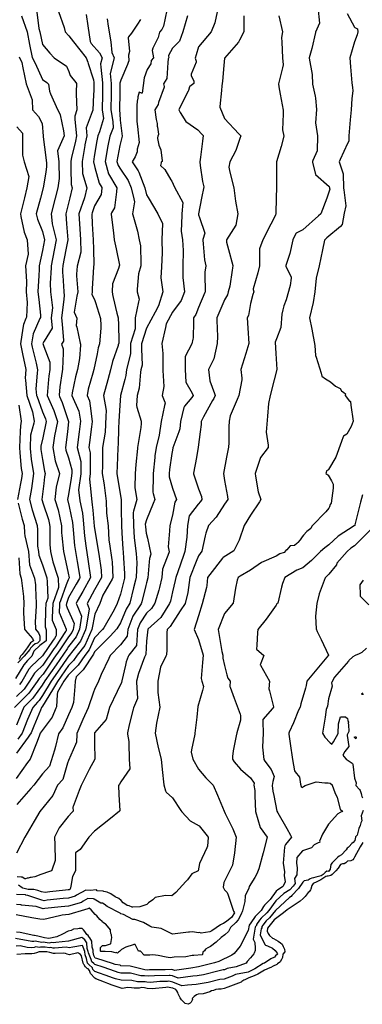
# Model space of a CAD drawing. Units: inches. Extents: x 456874 to 477252, y 5411862 to 5429208.
# Drawn here: x 473765 to 474292, y 5411862 to 5413379 of the extents above; entities that cross this region are included whole.
import ezdxf

# ---------------------------------------------------------------- set-up
doc = ezdxf.new("R2010")
doc.units = ezdxf.units.IN
doc.header["$MEASUREMENT"] = 0
doc.layers.add('GL_CONTOUR_10M', color=7, linetype='Continuous', true_color=0xe9b70b)

msp = doc.modelspace()

# ---------------------------------------------------------------- linework, layer by layer
at = {"layer": 'GL_CONTOUR_10M'}
for points, elevation in [([(474223.744, 5413398.481), (474226.349, 5413373.608), (474220.003, 5413359.928), (474219.874, 5413359.435), (474214.596, 5413334.802), (474210.465, 5413320.055), (474210.508, 5413319.553), (474214.721, 5413294.808), (474215.706, 5413279.919), (474219.686, 5413261.32), (474220.1, 5413258.072), (474221.83, 5413240.645), (474220.032, 5413220.212), (474223.316, 5413200.049), (474222.621, 5413177.106), (474216.096, 5413162.3), (474215.368, 5413160.448), (474215.286, 5413159.419), (474219.968, 5413140.416), (474240.919, 5413121.855), (474241.799, 5413119.766), (474241.907, 5413118.043), (474240.55, 5413113.105), (474237.311, 5413104.26), (474228.256, 5413080.068), (474224.734, 5413076.737), (474200.385, 5413055.191), (474190.499, 5413050.341), (474189.715, 5413049.573), (474185.021, 5413040.019), (474180.777, 5413019.039), (474174.187, 5413000.548), (474174.244, 5412999.518), (474175.091, 5412997.603), (474182.535, 5412982.703), (474182.663, 5412980.858), (474181.138, 5412969.741), (474174.684, 5412947.684), (474171.411, 5412938.189), (474169.99, 5412932.121), (474168.064, 5412925.478), (474166.755, 5412905.134), (474160.02, 5412887.621), (474158.188, 5412882.124), (474159.031, 5412864.735), (474160.519, 5412839.961), (474156.559, 5412824.553), (474150.215, 5412800.01), (474147.868, 5412787.789), (474146.224, 5412768.536), (474143.985, 5412743.874), (474146.996, 5412723.561), (474147.289, 5412720.049), (474135.34, 5412704.71), (474127.111, 5412680.031), (474127.658, 5412675.969), (474131.94, 5412651.854), (474136.12, 5412640.058), (474134.056, 5412636.517), (474119.999, 5412615.663), (474110.18, 5412599.98), (474102.371, 5412577.59), (474094.36, 5412560.811), (474077.867, 5412550.591), (474076.909, 5412549.493), (474057.518, 5412524.686), (474054.059, 5412519.924), (474053.045, 5412507.481), (474052.314, 5412504.212), (474045.676, 5412479.476), (474040.01, 5412460.88), (474033.184, 5412440.004), (474039.972, 5412424.557), (474047.213, 5412400.011), (474046.38, 5412388.721), (474044.379, 5412364.394), (474045.199, 5412360.019), (474047.757, 5412351.989), (474046.168, 5412345.775), (474039.184, 5412320.96), (474037.318, 5412304.505), (474034.505, 5412280.042), (474034.186, 5412278.392), (474029.215, 5412254.255), (474028.817, 5412250.802), (474031.262, 5412240.035), (474040.042, 5412224.881), (474051.149, 5412211.188), (474062.587, 5412199.899), (474069.194, 5412184.492), (474079.462, 5412160.038), (474081.284, 5412156.567), (474092.7, 5412132.633), (474098.014, 5412120.015), (474095.613, 5412095.694), (474092.361, 5412077.018), (474091.226, 5412074.532), (474078.98, 5412049.845), (474078.105, 5412043.05), (474078.284, 5412041.835), (474079.973, 5412038.533), (474083.705, 5412035.355), (474084.317, 5412034.496), (474085.728, 5412030.504), (474093.841, 5412005.757), (474095.354, 5412003.303), (474090.56, 5411996.312), (474083.736, 5411990.287), (474078.636, 5411986.836), (474076.899, 5411986.595), (474073.857, 5411985.133), (474060.558, 5411975.718), (474057.3, 5411974.277), (474044.061, 5411971.901), (474041.72, 5411973.056), (474039.612, 5411972.614), (474031.111, 5411973.847), (474026.28, 5411973.624), (474024.828, 5411973.452), (474000.018, 5411970.468), (473982.717, 5411979.026), (473968.299, 5411981.234), (473965.362, 5411982.667), (473955.187, 5411988.519), (473941.978, 5411992.906), (473938.791, 5411993.073), (473924.865, 5412000.609), (473920.755, 5412001.903), (473919.388, 5412003.007), (473899.486, 5412013.327), (473895.02, 5412016.569), (473892.179, 5412018.002), (473889.656, 5412018.406), (473879.67, 5412024.39), (473878.519, 5412024.74), (473869.726, 5412025.183), (473862.709, 5412021.465), (473860.24, 5412019.384), (473840.027, 5412013.579), (473828.55, 5412012.424), (473803.649, 5412010.023), (473801.188, 5412009.599), (473799.472, 5412009.909), (473790.132, 5412013.045), (473767.844, 5412015.198), (473767.377, 5412015.251), (473766.975, 5412015.661), (473759.829, 5412015.985)], 50), ([(474070.061, 5413398.337), (474065.397, 5413373.94), (474059.64, 5413360.506), (474040.097, 5413336.968), (474036.41, 5413325.044), (474035.087, 5413319.945), (474036.506, 5413314.88), (474036.472, 5413313.755), (474028.92, 5413295.34), (474028.7, 5413294.046), (474028.741, 5413292.772), (474033.064, 5413284.811), (474032.857, 5413280.582), (474026.759, 5413276.342), (474026.408, 5413275.765), (474024.711, 5413269.964), (474024.288, 5413269.11), (474011.678, 5413244.68), (474009.549, 5413240.038), (474011.783, 5413235.947), (474020.743, 5413222.146), (474039.242, 5413209.322), (474045.226, 5413202.912), (474046.999, 5413200.615), (474046.083, 5413192.043), (474043.032, 5413167.458), (474041.853, 5413159.978), (474042.566, 5413154.31), (474046.148, 5413129.556), (474048.042, 5413121.418), (474044.618, 5413104.137), (474039.847, 5413079.786), (474040.101, 5413078.452), (474041.577, 5413074.281), (474049.967, 5413050.211), (474046.7, 5413040.495), (474046.557, 5413039.443), (474046.968, 5413033.808), (474049.149, 5413009.13), (474051.149, 5412999.979), (474049.99, 5412990.074), (474050.026, 5412985.471), (474050.362, 5412961.366), (474050.291, 5412959.999), (474049.792, 5412958.631), (474040.024, 5412935.853), (474035.824, 5412924.85), (474032.553, 5412919.891), (474032.239, 5412913.667), (474031.653, 5412888.936), (474031.312, 5412886.826), (474029.697, 5412879.96), (474019.759, 5412860.275), (474019.598, 5412840.016), (474020.643, 5412820.575), (474030.128, 5412803.675), (474031.887, 5412800.041), (474029.585, 5412796.87), (474018.559, 5412783.742), (474017.409, 5412781.899), (474012.165, 5412760.003), (474011.078, 5412748.825), (474009.541, 5412744.375), (474000.583, 5412719.472), (473999.915, 5412716.21), (473999.156, 5412710.953), (473995.614, 5412686.116), (473995.012, 5412679.974), (473994.999, 5412674.866), (474000.02, 5412657.596), (474005.973, 5412640.128), (474003.469, 5412635.903), (473999.973, 5412615.663), (473995.914, 5412599.924), (473995.197, 5412591.873), (473993.204, 5412567.026), (473994.643, 5412559.252), (473994.17, 5412557.814), (473984.586, 5412532.875), (473983.438, 5412520.003), (473980.099, 5412504.564), (473979.094, 5412500.237), (473972.935, 5412480.065), (473967.887, 5412472.055), (473960.035, 5412464.815), (473950.052, 5412450.017), (473946.056, 5412439.937), (473944.509, 5412415.34), (473932.96, 5412400.159), (473931.925, 5412398.014), (473928.921, 5412389.911), (473927.682, 5412384.888), (473921.826, 5412360.658), (473921.669, 5412358.123), (473915.068, 5412344.165), (473903.16, 5412319.524), (473898.052, 5412301.036), (473880.243, 5412280.373), (473879.961, 5412279.753), (473880.056, 5412264.631), (473880.28, 5412240.004), (473871.949, 5412223.943), (473859.477, 5412199.425), (473856.424, 5412191.664), (473846.967, 5412167.198), (473846.799, 5412166.06), (473847.044, 5412160.158), (473845.469, 5412158.155), (473839.635, 5412151.962), (473825.841, 5412134.208), (473818.532, 5412119.926), (473818.738, 5412108.291), (473819.564, 5412083.955), (473814.366, 5412068.958), (473814.159, 5412068.472), (473812.929, 5412067.411), (473810.936, 5412067.057), (473797.5, 5412062.485), (473788.332, 5412058.953), (473785.198, 5412058.542), (473782.425, 5412057.638), (473780.87, 5412057.829), (473777.677, 5412056.63), (473776.487, 5412056.663), (473773.555, 5412055.589), (473772.665, 5412055.65), (473768.815, 5412058.164), (473767.33, 5412058.346), (473761.054, 5412058.643)], 80), ([(473791.384, 5413390.466), (473794.167, 5413365.61), (473795.931, 5413360.349), (473800.133, 5413340.806), (473811.116, 5413327.223), (473818.081, 5413320.46), (473837.08, 5413307.383), (473840.521, 5413299.224), (473842.709, 5413292.923), (473851.476, 5413282.059), (473852.268, 5413280.85), (473852.315, 5413280.365), (473851.894, 5413268.302), (473852.019, 5413264.214), (473852.816, 5413240.055), (473849.479, 5413230.558), (473849.933, 5413225.04), (473852.42, 5413200.073), (473850.561, 5413191.821), (473844.63, 5413166.942), (473843.649, 5413160.966), (473843.807, 5413149.367), (473844.294, 5413125.123), (473845.585, 5413120.012), (473841.812, 5413104.693), (473835.737, 5413079.964), (473836.95, 5413064.398), (473839.179, 5413040.002), (473836.098, 5413024.363), (473831.318, 5413000.175), (473830.877, 5412994.354), (473830.755, 5412988.984), (473831.019, 5412984.821), (473832.639, 5412960.493), (473833.356, 5412953.438), (473832.222, 5412944.048), (473829.17, 5412920.041), (473830.069, 5412909.807), (473832.322, 5412885.007), (473832.086, 5412883.935), (473829.357, 5412879.054), (473831.63, 5412872.164), (473831.536, 5412865.326), (473830.896, 5412840.535), (473830.473, 5412837.301), (473826.672, 5412813.354), (473825.651, 5412800.616), (473826.185, 5412798.607), (473830.134, 5412789.448), (473831.811, 5412784.557), (473840.147, 5412760), (473838.228, 5412744.354), (473835.308, 5412720.13), (473836.024, 5412715.848), (473839.984, 5412703.948), (473844.972, 5412685.736), (473845.162, 5412680.489), (473844.071, 5412672.674), (473840.233, 5412647.765), (473838.674, 5412640.01), (473841.143, 5412628.986), (473846.305, 5412604.767), (473847.366, 5412593.479), (473849.443, 5412569.341), (473852.602, 5412547.442), (473853.087, 5412544.631), (473857.254, 5412520.216), (473857.261, 5412519.633), (473856.685, 5412518.334), (473851.87, 5412509.439), (473839.974, 5412488.929), (473836.769, 5412480.055), (473836.623, 5412477.183), (473836.838, 5412475.98), (473838.045, 5412472.998), (473848.695, 5412448.879), (473847.276, 5412439.963), (473845.09, 5412434.997), (473839.958, 5412428.406), (473826.722, 5412408.631), (473817.6, 5412395.398), (473800.769, 5412371.023), (473794.599, 5412364.468), (473791.617, 5412359.453), (473778.863, 5412341.719), (473757.06, 5412319.869)], 150), ([(474269.03, 5413388.297), (474279.878, 5413367.641), (474280.617, 5413366.954), (474284.683, 5413364.778), (474285.232, 5413360.081), (474284.243, 5413355.735), (474279.899, 5413344.738), (474273.063, 5413320.031), (474273.939, 5413306.478), (474275.821, 5413281.628), (474276.795, 5413274.449), (474277.767, 5413269.528), (474275.86, 5413257.424), (474274.889, 5413240.171), (474273.655, 5413224.678), (474271.619, 5413200.33), (474271.171, 5413191.844), (474269.509, 5413188.09), (474258.159, 5413163.81), (474256.615, 5413159.959), (474262.637, 5413141.804), (474263.189, 5413119.499), (474263.53, 5413116.785), (474266.752, 5413092.274), (474264.183, 5413080.982), (474261.285, 5413063.298), (474258.385, 5413060.591), (474237.648, 5413043.052), (474234.8, 5413040.466), (474234.104, 5413039.292), (474230.842, 5413024.501), (474225.586, 5412999.762), (474221.125, 5412981.046), (474218.859, 5412959.972), (474216.47, 5412943.461), (474210.969, 5412920.024), (474214.497, 5412902.193), (474219.15, 5412877.323), (474220.265, 5412861.816), (474221.049, 5412859.11), (474228.736, 5412834.49), (474229.706, 5412829.878), (474235.566, 5412825.724), (474243.057, 5412821.328), (474250.662, 5412814.576), (474257.845, 5412811.195), (474260.252, 5412807.318), (474263.915, 5412804.632), (474266.13, 5412802.584), (474265.693, 5412800.632), (474265.939, 5412800.241), (474272.537, 5412791.431), (474273.425, 5412791.47), (474273.679, 5412791.137), (474274.356, 5412785.353), (474277.81, 5412760.4), (474274.722, 5412752.334), (474268.497, 5412740.694), (474263.297, 5412737.423), (474262.477, 5412736.403), (474260.021, 5412729.535), (474251.353, 5412705.223), (474240.293, 5412686.105), (474239.993, 5412685.677), (474237.111, 5412684.111), (474236.28, 5412681.589), (474236.013, 5412680.129), (474239.136, 5412678.171), (474239.76, 5412677.378), (474244.714, 5412668.753), (474247.41, 5412663.506), (474247.052, 5412657.483), (474244.006, 5412634.428), (474242.852, 5412632.097), (474241.848, 5412628.543), (474240.742, 5412626.458), (474235.967, 5412621.03), (474215.05, 5412599.555), (474214.519, 5412598.906), (474212.944, 5412595.29), (474206.981, 5412590.637), (474201.771, 5412584.952), (474199.691, 5412582.604), (474196.574, 5412577.858), (474193, 5412573.544), (474191.316, 5412572.095), (474187.566, 5412569.318), (474181.266, 5412568.386), (474175.781, 5412562.324), (474174.32, 5412561.347), (474172.067, 5412558.195), (474164.95, 5412556.161), (474159.517, 5412552.777), (474137.093, 5412542.828), (474120.047, 5412530.969), (474104.179, 5412521.947), (474100.906, 5412519.846), (474099.776, 5412515.993), (474096.781, 5412503.237), (474093.542, 5412480.12), (474080.057, 5412464.343), (474070.09, 5412440.001), (474071.661, 5412430.285), (474076.094, 5412405.95), (474077.506, 5412400.044), (474077.432, 5412397.136), (474077.68, 5412395.78), (474080.017, 5412384.194), (474083.666, 5412369.899), (474085.08, 5412365.015), (474089.009, 5412360.042), (474088.445, 5412352.199), (474088.595, 5412351.093), (474094.831, 5412334.116), (474104.069, 5412309.462), (474104.612, 5412307.398), (474104.896, 5412300.301), (474098.935, 5412280.479), (474097.928, 5412275.993), (474093.155, 5412253.122), (474092.25, 5412243.908), (474092.119, 5412240.077), (474095.148, 5412236.033), (474104.652, 5412224.641), (474119.883, 5412211.267), (474125.721, 5412203.263), (474125.282, 5412199.958), (474126.461, 5412191.848), (474126.802, 5412183.544), (474127.849, 5412159.405), (474134.813, 5412134.783), (474145.687, 5412119.993), (474139.445, 5412096.015), (474132.804, 5412071.16), (474129.872, 5412063.677), (474126.64, 5412057.866), (474118.167, 5412044.1), (474117.276, 5412041.197), (474112.02, 5412029.77), (474111.681, 5412028.787), (474111.459, 5412020.69), (474110.711, 5412018.915), (474109.56, 5412014.606), (474108.829, 5412010.375), (474108.043, 5412008.399), (474107.707, 5412006.203), (474107.284, 5412005.133), (474106.01, 5412002.96), (474103.054, 5411996.045), (474101.057, 5411992.58), (474097.636, 5411988.25), (474089.514, 5411980.934), (474086.289, 5411974.505), (474080.553, 5411969.259), (474074.82, 5411965.173), (474067.186, 5411958.412), (474058.568, 5411951.287), (474054.151, 5411949.341), (474050.589, 5411947.424), (474049.281, 5411945.072), (474046.65, 5411943.03), (474045.955, 5411939.306), (474045.601, 5411938.681), (474032.682, 5411937.762), (474030.372, 5411937.874), (474020.292, 5411935.653), (474002.458, 5411935.015), (473996.673, 5411934.136), (473990.148, 5411934.944), (473978.034, 5411937.544), (473974.027, 5411938.024), (473969.164, 5411938.437), (473965.225, 5411938.154), (473956.58, 5411938.271), (473950.572, 5411944.185), (473947.909, 5411944.277), (473942.531, 5411954.4), (473940.609, 5411954.549), (473939.287, 5411954.311), (473928.125, 5411950.719), (473921.398, 5411947.105), (473918.668, 5411944.031), (473917.002, 5411942.997), (473915.566, 5411941.325), (473913.301, 5411942.235), (473912.526, 5411941.999), (473906.677, 5411943.152), (473896.242, 5411944.011), (473893.072, 5411943.981), (473890.607, 5411943.583), (473889.752, 5411944.033), (473889.185, 5411944.41), (473889.139, 5411944.777), (473889.135, 5411949.873), (473892.293, 5411952.827), (473892.677, 5411953.085), (473896.767, 5411953.056), (473904.742, 5411955.578), (473905.256, 5411956.233), (473906.864, 5411965.154), (473905.983, 5411968.326), (473905.949, 5411969.304), (473905.215, 5411971.4), (473904.507, 5411975.557), (473904.494, 5411977.024), (473897.596, 5411986.076), (473896.23, 5411986.638), (473892.114, 5411989.142), (473891.652, 5411990.261), (473888.099, 5411992.998), (473883.513, 5411998.49), (473880.798, 5412000.824), (473875.014, 5412007.81), (473871.824, 5412010.783), (473869.517, 5412009.395), (473864.645, 5412007.969), (473840.293, 5412001.025), (473830.215, 5411999.947), (473826.127, 5411998.974), (473802.125, 5411993.1), (473795.742, 5411993.741), (473783.775, 5411995.873), (473759.638, 5412000.12)], 40), ([(473767.69, 5413385.048), (473776.524, 5413360.057), (473780.065, 5413341.034), (473784.322, 5413321.017), (473788.469, 5413311.903), (473800.126, 5413287.079), (473806.553, 5413282.316), (473809.34, 5413279.934), (473810.699, 5413269.105), (473812.439, 5413265.05), (473823.291, 5413240.641), (473827.055, 5413233.002), (473827.176, 5413232.525), (473832.428, 5413207.714), (473833.5, 5413199.869), (473823.045, 5413177.213), (473825.15, 5413160), (473825.199, 5413158.57), (473825.6, 5413134.471), (473823.367, 5413120.106), (473819.384, 5413104.076), (473813.501, 5413080.06), (473814.704, 5413065.284), (473814.818, 5413064.781), (473821.099, 5413039.976), (473818.043, 5413023.999), (473813.252, 5412999.747), (473813.054, 5412996.926), (473811.705, 5412973.102), (473812.382, 5412959.978), (473815.245, 5412935.378), (473813.391, 5412919.982), (473814.664, 5412903.656), (473802.4, 5412883.696), (473800.508, 5412880.211), (473801.936, 5412875.79), (473811.318, 5412851.666), (473811.126, 5412840.056), (473809.585, 5412829.829), (473809.145, 5412824.813), (473807.196, 5412800.02), (473817.16, 5412777.19), (473822.852, 5412760.015), (473818.188, 5412738.131), (473816.03, 5412719.96), (473819.648, 5412699.609), (473826.019, 5412680.067), (473821.172, 5412658.799), (473818.821, 5412640.052), (473823.983, 5412623.957), (473829.26, 5412599.617), (473829.452, 5412588.586), (473829.849, 5412584.511), (473832.452, 5412559.947), (473834.447, 5412550.567), (473839.623, 5412526.602), (473840.85, 5412519.528), (473839.385, 5412516.45), (473836.479, 5412508.437), (473827.544, 5412483.689), (473826.316, 5412480.076), (473826.159, 5412478.257), (473825.792, 5412465.549), (473825.96, 5412465.045), (473836.241, 5412440.245), (473836.227, 5412437.954), (473835.586, 5412436.928), (473819.724, 5412413.15), (473817.545, 5412409.984), (473800.298, 5412385.037), (473789.478, 5412374.703), (473787.462, 5412372.368), (473780.092, 5412359.953), (473771.563, 5412348.095), (473759.935, 5412336.511)], 160), ([(473899.37, 5413380.544), (473901.036, 5413369.158), (473904.974, 5413344.782), (473906.532, 5413328.321), (473910.462, 5413320.487), (473904.225, 5413296.125), (473905.552, 5413280.775), (473905.519, 5413264.887), (473905.38, 5413240.345), (473908.086, 5413222.208), (473908.473, 5413212.553), (473903.356, 5413199.645), (473900.702, 5413184.622), (473896.503, 5413160.528), (473901.466, 5413141.556), (473914.55, 5413119.943), (473914.058, 5413114.331), (473913.994, 5413113.814), (473910.772, 5413089.212), (473906.333, 5413081.271), (473905.706, 5413079.928), (473905.709, 5413079.345), (473906.225, 5413074.722), (473909.439, 5413050.578), (473910.474, 5413039.94), (473913.316, 5413025.822), (473918.229, 5413000.898), (473918.011, 5412999.294), (473916.785, 5412995.995), (473907.858, 5412972.139), (473906.966, 5412960.519), (473907.825, 5412955.838), (473908.863, 5412951.287), (473914.482, 5412926.801), (473916.525, 5412919.772), (473916.824, 5412908.789), (473917.293, 5412883.979), (473917.18, 5412880.667), (473916.587, 5412878.395), (473916.185, 5412877.231), (473907.527, 5412852.466), (473904.717, 5412839.45), (473900.513, 5412824.43), (473893.616, 5412799.979), (473897.774, 5412777.222), (473897.267, 5412767.637), (473896.258, 5412743.668), (473892.158, 5412719.946), (473892.13, 5412717.187), (473892.293, 5412692.351), (473891.873, 5412680.078), (473894.112, 5412665.835), (473894.646, 5412661.818), (473897.805, 5412637.484), (473898.496, 5412618.821), (473900.803, 5412599.539), (473902.089, 5412577.279), (473902.969, 5412571.527), (473906.842, 5412546.861), (473907.038, 5412544.106), (473908.34, 5412519.614), (473907.214, 5412517.365), (473892.732, 5412492.494), (473888.08, 5412480.029), (473880.285, 5412463.274), (473876.048, 5412439.969), (473865.022, 5412414.983), (473853.246, 5412400.052), (473847.845, 5412391.998), (473840.031, 5412384.264), (473822.815, 5412359.517), (473815.156, 5412346.788), (473800.143, 5412321.795), (473798.603, 5412319.713), (473796.776, 5412315.385), (473786.49, 5412290.734), (473782.481, 5412280.485), (473780.109, 5412276.908), (473777.766, 5412273.678), (473759.946, 5412249.379)], 120), ([(474023.042, 5413384.941), (474015.785, 5413360.047), (474010.919, 5413345.965), (474009.465, 5413344.186), (474000.065, 5413335.13), (473994.074, 5413323.672), (473993.806, 5413322.675), (473994.166, 5413320.528), (473993.408, 5413318.943), (473992.955, 5413312.836), (473991.114, 5413288.303), (473986.229, 5413279.991), (473987.15, 5413276.004), (473987.124, 5413274.855), (473978.477, 5413251.282), (473977.916, 5413248.249), (473972.921, 5413240.125), (473974.725, 5413225.163), (473976.624, 5413219.153), (473976.561, 5413215.027), (473977.015, 5413213.37), (473978.306, 5413202.497), (473978.343, 5413201.983), (473977.34, 5413199.534), (473976.906, 5413197.117), (473977.031, 5413196.153), (473978.923, 5413185.578), (473982.05, 5413178.345), (473984.269, 5413161.512), (473984.284, 5413160.816), (473982.687, 5413159.321), (473982.725, 5413158.645), (473981.613, 5413154.415), (473988.059, 5413148.199), (473997.706, 5413132.34), (473999.051, 5413130.068), (474003.135, 5413121.288), (474015.888, 5413097.494), (474014.506, 5413079.956), (474014.386, 5413077.302), (474013.487, 5413053.418), (474015.295, 5413040.065), (474016.522, 5413023.45), (474015.721, 5412998.608), (474015.995, 5412982.024), (474018.618, 5412960.052), (474013.543, 5412946.369), (474000.063, 5412928.528), (473990.451, 5412910.316), (473989.17, 5412904.816), (473983.855, 5412880.06), (473985.068, 5412865.022), (473985.075, 5412864.523), (473985.047, 5412839.978), (473985.127, 5412838.479), (473986.606, 5412813.854), (473983.944, 5412800.056), (473988.123, 5412790.039), (473988.564, 5412788.762), (473988.518, 5412788.166), (473987.849, 5412784.646), (473982.413, 5412759.937), (473979.266, 5412739.267), (473974.7, 5412720.003), (473972.86, 5412707.209), (473972.607, 5412704.471), (473970.513, 5412680.043), (473970.402, 5412675.351), (473969.991, 5412651.319), (473970.136, 5412649.451), (473972.644, 5412639.926), (473970.29, 5412633.649), (473960.237, 5412608.774), (473958.176, 5412602.168), (473958.239, 5412598.038), (473959.647, 5412588.297), (473961.381, 5412580.378), (473966.634, 5412555.775), (473964.478, 5412549.054), (473964.001, 5412543.734), (473961.938, 5412519.124), (473959.876, 5412511.87), (473958.797, 5412507.352), (473952.88, 5412482.481), (473951.905, 5412479.538), (473939.117, 5412460.154), (473931.097, 5412439.997), (473930.292, 5412429.57), (473919.853, 5412415.994), (473904.047, 5412399.638), (473901.824, 5412395.155), (473890.273, 5412370.647), (473886.144, 5412360.227), (473879.882, 5412347.316), (473878.486, 5412343.34), (473870.161, 5412319.151), (473861.965, 5412301.285), (473852.893, 5412279.807), (473852.629, 5412277.783), (473852.504, 5412266.423), (473850.92, 5412262.583), (473839.944, 5412238.168), (473838.647, 5412233.808), (473831.135, 5412208.823), (473823.168, 5412199.948), (473815.893, 5412184.05), (473795.658, 5412159.5), (473787.044, 5412144.717), (473772.636, 5412119.937), (473759.977, 5412095.246)], 90), ([(473824.737, 5413391.435), (473833.473, 5413366.965), (473834.971, 5413360.254), (473840.397, 5413354.202), (473847.724, 5413344.875), (473866.915, 5413320.231), (473869.517, 5413313.832), (473870.247, 5413311.591), (473877.868, 5413287.805), (473878.327, 5413286.273), (473878.754, 5413282.172), (473878.712, 5413269.205), (473878.483, 5413264.002), (473877.44, 5413239.645), (473876.503, 5413237.064), (473867.311, 5413212.542), (473868.362, 5413200.324), (473865.193, 5413186.474), (473864.953, 5413185.08), (473861.025, 5413160.837), (473861.396, 5413142.01), (473868.432, 5413119.974), (473864.611, 5413104.475), (473856.041, 5413080.029), (473857.046, 5413064.778), (473858.474, 5413040.594), (473858.893, 5413020.974), (473853.1, 5412999.523), (473852.349, 5412987.158), (473852.51, 5412984.432), (473854.177, 5412960.026), (473853.005, 5412953.16), (473848.632, 5412928.538), (473852.89, 5412919.232), (473852.011, 5412908.082), (473852.58, 5412905.207), (473858.092, 5412880.901), (473858.401, 5412879.276), (473858.363, 5412877.695), (473857.009, 5412857.044), (473853.599, 5412840.019), (473850.552, 5412828.715), (473845.875, 5412804.206), (473845.276, 5412799.995), (473856.052, 5412776.193), (473858.256, 5412760.561), (473856.24, 5412744.382), (473853.556, 5412720.041), (473859.132, 5412698.601), (473859.212, 5412680.014), (473859.152, 5412679.496), (473855.605, 5412654.899), (473857.291, 5412637.98), (473861.352, 5412618.705), (473862.398, 5412608.15), (473864.567, 5412584.062), (473866.815, 5412568.473), (473870.32, 5412544.237), (473873.862, 5412519.804), (473862.087, 5412498.142), (473853.573, 5412483.513), (473851.803, 5412480.054), (473852.648, 5412477.557), (473860.222, 5412460.301), (473856.875, 5412440.05), (473851.695, 5412428.286), (473840.042, 5412413.516), (473837.744, 5412410.126), (473820.784, 5412385.339), (473803.58, 5412360.444), (473799.684, 5412354.172), (473786.285, 5412335.518), (473785.041, 5412333.975), (473771.167, 5412320.03), (473767.427, 5412311.409), (473760.039, 5412292.182)], 140), ([(474163.767, 5413384.792), (474169.061, 5413360.143), (474167.937, 5413351.524), (474168.211, 5413344.251), (474169.242, 5413320.017), (474170.427, 5413309.359), (474169.407, 5413304.845), (474163.325, 5413280.125), (474163.713, 5413275.835), (474165.912, 5413264.16), (474170.481, 5413239.608), (474170.293, 5413234.022), (474169.19, 5413209.213), (474171.426, 5413199.721), (474167.007, 5413183.922), (474160.09, 5413160.002), (474160.079, 5413145.331), (474160.018, 5413120.656), (474159.648, 5413104.877), (474159.042, 5413080.305), (474158.337, 5413078.053), (474151.266, 5413064.308), (474138.784, 5413039.996), (474134.067, 5413025.92), (474134.02, 5413024.509), (474134.032, 5413000.018), (474131.136, 5412989.356), (474124.244, 5412964.58), (474124.227, 5412963.525), (474124.934, 5412960.03), (474123.554, 5412955.782), (474120.01, 5412941.691), (474116.833, 5412923.282), (474114.999, 5412919.906), (474115.868, 5412904.015), (474117.353, 5412880.043), (474112.647, 5412864.638), (474105.265, 5412840.016), (474106.923, 5412827.024), (474106.544, 5412824.298), (474102.289, 5412800.029), (474099.67, 5412793.772), (474088.957, 5412768.956), (474087.209, 5412760.536), (474086.93, 5412751.785), (474086.508, 5412727.081), (474085.983, 5412720.556), (474083.092, 5412705.072), (474078.499, 5412680.181), (474080.268, 5412669.405), (474084.498, 5412644.638), (474084.98, 5412640.055), (474079.967, 5412632.894), (474067.238, 5412612.763), (474055.434, 5412599.909), (474051.345, 5412588.159), (474050.4, 5412584.13), (474044.918, 5412560.28), (474039.826, 5412553.01), (474036.492, 5412544.636), (474026.879, 5412519.985), (474023.483, 5412496.51), (474019.365, 5412480.031), (474012.059, 5412468.764), (473996.274, 5412444.628), (473991.684, 5412439.878), (473991.465, 5412435.114), (473991.467, 5412433.157), (473991.543, 5412408.544), (473990.619, 5412400.516), (473989.888, 5412398.566), (473981.631, 5412381.566), (473977.409, 5412359.975), (473977.581, 5412342.471), (473980.566, 5412319.97), (473975.341, 5412295.363), (473973.368, 5412279.98), (473978.105, 5412258.06), (473982.522, 5412240.037), (473983.969, 5412223.919), (473986.916, 5412200.533), (473989.488, 5412191.283), (473990.387, 5412189.457), (473999.907, 5412180.406), (474012.711, 5412161.159), (474014.526, 5412158.864), (474027.365, 5412145.086), (474040.885, 5412137.214), (474053.278, 5412122.175), (474054.884, 5412119.984), (474054.939, 5412119.363), (474053.867, 5412106.009), (474052.735, 5412103.431), (474041.44, 5412079.538), (474039.583, 5412068.09), (474029.912, 5412063.432), (474023.316, 5412054.419), (474020.526, 5412051.704), (474004.941, 5412034.661), (473998.928, 5412029.654), (473989.354, 5412030.113), (473973.311, 5412026.99), (473969.706, 5412023.387), (473963.182, 5412018.742), (473960.994, 5412016.589), (473960.374, 5412016.309), (473949.519, 5412012.39), (473939.136, 5412011.837), (473937.708, 5412012.08), (473933.387, 5412013.897), (473930.197, 5412014.837), (473927.978, 5412016.104), (473924.255, 5412018.843), (473920.799, 5412022.504), (473917.402, 5412025.215), (473911.737, 5412028.196), (473905.098, 5412032.554), (473899.709, 5412035.308), (473894.561, 5412036.017), (473893.367, 5412036.584), (473883.925, 5412037.445), (473882.991, 5412038.608), (473873.527, 5412037.872), (473866.907, 5412038.167), (473852.424, 5412030.582), (473850.39, 5412029.127), (473839.957, 5412026.164), (473831.69, 5412025.315), (473807.376, 5412022.966), (473802.733, 5412022.09), (473799.082, 5412022.7), (473777.534, 5412030.071), (473774.285, 5412030.495), (473774.056, 5412031.268), (473760.072, 5412031.821)], 60), ([(473991.264, 5413393.439), (473986.039, 5413368.856), (473983.595, 5413363.685), (473979.785, 5413359.988), (473977.958, 5413351.529), (473969.597, 5413335.055), (473968.871, 5413331.705), (473970.785, 5413320.389), (473967.27, 5413316.296), (473966.571, 5413311.121), (473961.086, 5413302.144), (473956.374, 5413289.639), (473953.149, 5413265.687), (473952.301, 5413265.856), (473948.822, 5413267.622), (473946.612, 5413260.323), (473946.479, 5413258.257), (473945.463, 5413253.385), (473945.371, 5413246.952), (473945.285, 5413222.315), (473946.141, 5413214.468), (473948.756, 5413190.016), (473945.811, 5413179.505), (473945.802, 5413175.386), (473942.441, 5413167.519), (473938.2, 5413160.138), (473947.19, 5413146.408), (473948.043, 5413144.294), (473957.434, 5413120.007), (473960.121, 5413109.432), (473962.712, 5413104.907), (473977.463, 5413080.049), (473984.864, 5413064.949), (473983.725, 5413040.048), (473983.923, 5413020.114), (473983.189, 5412998.423), (473982.144, 5412981.313), (473985.2, 5412959.995), (473978.28, 5412938.322), (473973.215, 5412928.598), (473960.049, 5412903.687), (473952.179, 5412879.962), (473952.332, 5412871.863), (473953.11, 5412847.003), (473951.376, 5412839.874), (473950.977, 5412835.88), (473948.656, 5412811.293), (473945.64, 5412800.025), (473944.568, 5412784.969), (473945.232, 5412781.974), (473951.64, 5412760.574), (473951.706, 5412757.281), (473951.267, 5412750.789), (473950.251, 5412744.58), (473946.187, 5412720.023), (473945.985, 5412718.341), (473943.381, 5412693.73), (473942.648, 5412679.998), (473942.199, 5412657.843), (473945.129, 5412639.974), (473939.857, 5412622.089), (473939.455, 5412620.043), (473939.923, 5412600.026), (473940.857, 5412580.845), (473944.247, 5412556.715), (473945.232, 5412542.563), (473943.932, 5412520.312), (473943.016, 5412515.869), (473940.243, 5412504.104), (473934.347, 5412480.132), (473928.652, 5412471.331), (473919.963, 5412449.921), (473914.561, 5412440.534), (473903.996, 5412429.539), (473880.146, 5412405.242), (473878.426, 5412401.701), (473862.323, 5412377.529), (473851.552, 5412366.667), (473850.492, 5412360.075), (473849.839, 5412352.178), (473847.689, 5412327.463), (473845.064, 5412319.77), (473839.909, 5412308.522), (473831.234, 5412288.368), (473824.773, 5412279.134), (473820.059, 5412259.732), (473818.289, 5412253.709), (473810.868, 5412229.107), (473800.017, 5412217.281), (473786.566, 5412199.96), (473782.187, 5412194.925), (473760.322, 5412170.02)], 100), ([(473867.043, 5413387.209), (473869.653, 5413369.524), (473873.237, 5413345.194), (473873.683, 5413344.238), (473875.062, 5413342.518), (473887.75, 5413327.741), (473891.679, 5413320.404), (473889.441, 5413310.989), (473889.851, 5413305.766), (473892.146, 5413281.546), (473892.116, 5413264.423), (473892.035, 5413240.013), (473893.859, 5413226.92), (473887.493, 5413206.104), (473885.186, 5413200.227), (473883.753, 5413192.358), (473879.554, 5413168.1), (473878.351, 5413160.011), (473880.729, 5413151.377), (473887.203, 5413127.179), (473891.231, 5413120.364), (473891.454, 5413119.342), (473890.166, 5413109.643), (473880.1, 5413092.148), (473876.23, 5413081.419), (473875.799, 5413079.515), (473876.594, 5413064.496), (473877.87, 5413039.971), (473878.237, 5413025.509), (473878.818, 5413001.24), (473878.485, 5412999.103), (473877.878, 5412989.075), (473876.452, 5412964.991), (473876.561, 5412959.969), (473876, 5412955.861), (473879.83, 5412947.822), (473881.343, 5412943.356), (473889.375, 5412918.909), (473889.772, 5412908.135), (473889.535, 5412904.126), (473887.882, 5412879.986), (473885.805, 5412873.518), (473883.874, 5412864.382), (473878.805, 5412839.985), (473877.286, 5412834.431), (473870.432, 5412809.678), (473868.707, 5412800.049), (473872.143, 5412792.056), (473873.277, 5412784.296), (473876.514, 5412760), (473875.526, 5412752.103), (473872.215, 5412727.945), (473871.376, 5412720.027), (473872.983, 5412713.743), (473873.168, 5412711.612), (473873.216, 5412705.04), (473873.296, 5412680.146), (473872.21, 5412671.541), (473873.192, 5412661.408), (473875.703, 5412636.482), (473876.493, 5412631.987), (473877.329, 5412623.341), (473879.665, 5412598.954), (473882.667, 5412579.971), (473886.504, 5412555.774), (473890.39, 5412531.138), (473890.986, 5412519.851), (473880.016, 5412500.833), (473868.509, 5412479.979), (473871.796, 5412471.826), (473871.298, 5412468.141), (473867.186, 5412443.804), (473866.267, 5412439.494), (473858.341, 5412421.613), (473839.07, 5412397.238), (473830.054, 5412384.278), (473813.2, 5412360.001), (473799.973, 5412338.076), (473794.674, 5412330.653), (473792.419, 5412327.588), (473784.913, 5412319.858), (473776.9, 5412300.931), (473768.803, 5412280.044), (473762.111, 5412270.723)], 130), ([(474109.584, 5413385.075), (474109.795, 5413360.086), (474102.883, 5413347.414), (474101.737, 5413344.229), (474080.154, 5413319.933), (474079.148, 5413308.45), (474077.014, 5413284.227), (474075.885, 5413276.998), (474075.172, 5413269.724), (474072.651, 5413245.105), (474072.654, 5413244.176), (474080.114, 5413226.558), (474102.002, 5413203.392), (474104.94, 5413199.898), (474103.887, 5413195.954), (474097.547, 5413177.597), (474088.406, 5413160.105), (474086.746, 5413151.995), (474088.499, 5413144.221), (474094.253, 5413119.869), (474097.151, 5413099.657), (474100.563, 5413080.04), (474097.268, 5413062.606), (474083.259, 5413040.132), (474083.325, 5413036.188), (474086.259, 5413025.047), (474092.691, 5413000.503), (474092.347, 5412996.233), (474091.9, 5412993.144), (474088.212, 5412968.502), (474085.752, 5412959.961), (474084.821, 5412955.15), (474080.005, 5412947.393), (474078.819, 5412944.724), (474068.323, 5412919.983), (474068.344, 5412915.827), (474069.252, 5412890.912), (474068.969, 5412880.056), (474063.457, 5412856.615), (474055.42, 5412840.028), (474057.399, 5412822.689), (474064.807, 5412803.376), (474065.855, 5412800.014), (474063.729, 5412795.807), (474061.77, 5412792.383), (474047.547, 5412767.56), (474044.238, 5412759.98), (474044.007, 5412755.267), (474042.647, 5412744.29), (474039.759, 5412720.394), (474036.8, 5412704.883), (474032.326, 5412680.573), (474032.387, 5412679.519), (474033.3, 5412676.437), (474039.844, 5412656.541), (474044.408, 5412644.563), (474044.993, 5412640.073), (474043.091, 5412636.835), (474039.602, 5412632.958), (474025.478, 5412614.666), (474022.885, 5412599.938), (474021.884, 5412581.934), (474019.093, 5412559.952), (474016.971, 5412553.631), (474008.361, 5412528.767), (474005.003, 5412519.986), (474004.191, 5412515.112), (474000.02, 5412498.013), (473996.775, 5412483.321), (473995.658, 5412479.878), (473981.875, 5412458.093), (473962.112, 5412440.144), (473960.014, 5412421.558), (473958.929, 5412401.356), (473957.866, 5412399.262), (473957.062, 5412397.174), (473947.615, 5412372.191), (473944.724, 5412359.973), (473944.762, 5412358.49), (473946.339, 5412333.635), (473939.917, 5412319.363), (473939.353, 5412317.259), (473933.167, 5412293.149), (473930.835, 5412280.555), (473930.949, 5412278.544), (473932.826, 5412267.104), (473932.929, 5412264.373), (473933.494, 5412240.103), (473934.402, 5412225.361), (473920.384, 5412204.957), (473918.599, 5412201.468), (473916.919, 5412199.725), (473917.548, 5412185.597), (473918.851, 5412160.611), (473918.688, 5412159.856), (473904.757, 5412148.766), (473880.022, 5412129.137), (473871.209, 5412119.98), (473857.748, 5412100.757), (473850.76, 5412095.673), (473850.664, 5412092.777), (473850.989, 5412067.949), (473845.895, 5412059.479), (473843.7, 5412044.22), (473842.385, 5412040.006), (473840.792, 5412038.941), (473839.667, 5412038.68), (473835.201, 5412038.242), (473811.183, 5412035.919), (473804.279, 5412034.581), (473798.676, 5412035.496), (473792.633, 5412037.551), (473786.805, 5412039.055), (473777.96, 5412039.552), (473769.922, 5412041.403), (473768.742, 5412041.946), (473762.972, 5412045.845)], 70), ([(473950.643, 5413379.265), (473946.408, 5413372.046), (473936.931, 5413358.335), (473932.174, 5413352.671), (473931.678, 5413351.122), (473933.685, 5413329.808), (473932.513, 5413324.339), (473932.932, 5413315.746), (473932.043, 5413312.869), (473930.845, 5413310.111), (473920.279, 5413285.907), (473918.946, 5413281.259), (473918.873, 5413265.621), (473918.689, 5413240.902), (473919.641, 5413225.037), (473919.701, 5413224.454), (473922.506, 5413199.496), (473919.756, 5413189.535), (473918.975, 5413185.401), (473914.537, 5413160.441), (473915.641, 5413155.993), (473916.396, 5413154.672), (473920.022, 5413148.852), (473931.919, 5413131.285), (473936.303, 5413120.028), (473940.349, 5413103.314), (473941.373, 5413098.456), (473938.37, 5413079.976), (473938.729, 5413078.493), (473946.405, 5413053.535), (473948.664, 5413040.118), (473950.786, 5413030.748), (473950.849, 5413029.392), (473951.406, 5413004.48), (473951.405, 5412999.667), (473947.855, 5412987.508), (473945.664, 5412964.105), (473945.41, 5412960.069), (473948.625, 5412948.779), (473947.888, 5412944.66), (473942.63, 5412920.003), (473942.76, 5412902.868), (473935.324, 5412880.026), (473935.642, 5412864.218), (473929.353, 5412840.098), (473928.317, 5412830.92), (473926.661, 5412824.865), (473919.75, 5412799.999), (473918.938, 5412785.022), (473917.539, 5412760.575), (473917.156, 5412749.261), (473916.37, 5412725.084), (473915.721, 5412719.967), (473915.267, 5412704.431), (473914.356, 5412680.006), (473916.876, 5412664.107), (473920.808, 5412640.229), (473921.052, 5412624.739), (473921.718, 5412600.025), (473922.266, 5412588.326), (473923.432, 5412564.028), (473924.055, 5412558.779), (473924.694, 5412549.88), (473926.358, 5412526.005), (473925.929, 5412518.953), (473919.927, 5412494.106), (473914.786, 5412479.988), (473910.145, 5412470.146), (473908.136, 5412466.608), (473894.242, 5412442.464), (473892.457, 5412439.694), (473880.083, 5412426.871), (473871.719, 5412408.366), (473865.153, 5412399.947), (473855.095, 5412384.779), (473839.717, 5412369.589), (473833.005, 5412359.955), (473822.898, 5412342.991), (473822.369, 5412339.685), (473821.276, 5412320.602), (473820.656, 5412318.563), (473814.673, 5412304.699), (473796.498, 5412280.014), (473795.07, 5412275.592), (473790.732, 5412264.705), (473780.811, 5412240.068), (473777.096, 5412234.676), (473759.519, 5412210.087)], 110), ([(473764.207, 5413321.872), (473768.059, 5413312.998), (473769.786, 5413305.008), (473775.067, 5413280.029), (473784.269, 5413255.654), (473784.643, 5413240.052), (473793.845, 5413230.06), (473799.425, 5413219.121), (473801.242, 5413199.837), (473800.996, 5413198.745), (473803.124, 5413182.873), (473806.363, 5413158.75), (473806.372, 5413152.951), (473805.021, 5413144.191), (473801.208, 5413120.225), (473796.968, 5413104.168), (473790.407, 5413080.088), (473792.034, 5413071.802), (473799.946, 5413052.578), (473803.151, 5413039.95), (473799.988, 5413023.49), (473794.642, 5412999.951), (473794.817, 5412994.136), (473794.311, 5412985.008), (473792.924, 5412960.044), (473794.134, 5412948.235), (473796.753, 5412923.779), (473796.646, 5412920.522), (473795.981, 5412918.513), (473785.401, 5412894.914), (473783.055, 5412879.971), (473784.261, 5412874.487), (473790.149, 5412849.841), (473792.17, 5412839.942), (473791.814, 5412834.659), (473789.859, 5412810.242), (473790.911, 5412799.928), (473791.068, 5412799.417), (473799.805, 5412774.896), (473804.372, 5412764.439), (473805.745, 5412759.88), (473800.337, 5412734.991), (473797.245, 5412722.011), (473797.406, 5412717.222), (473799.915, 5412701.762), (473803.146, 5412683.832), (473804.223, 5412679.986), (473803.293, 5412674.934), (473801.944, 5412664.677), (473798.815, 5412640.002), (473800.908, 5412633.411), (473808.984, 5412609.066), (473810.676, 5412601.358), (473811.046, 5412597.993), (473811.06, 5412595.504), (473811.094, 5412570.781), (473812.219, 5412560.001), (473815.712, 5412543.882), (473823.035, 5412521.792), (473823.864, 5412518.648), (473824.399, 5412504.323), (473815.825, 5412479.988), (473814.878, 5412458.487), (473815.006, 5412454.253), (473820.784, 5412439.997), (473820.932, 5412430.77), (473820.566, 5412429.539), (473818.249, 5412425.93), (473816.498, 5412423.308), (473799.799, 5412399.048), (473783.108, 5412383.424), (473778.965, 5412378.531), (473768.095, 5412359.749), (473764.618, 5412354.958)], 170), ([(473760.422, 5413214.042), (473769.278, 5413204.448), (473769.115, 5413194.422), (473769.116, 5413170.25), (473771.52, 5413160.148), (473778.919, 5413137.497), (473776.036, 5413120.025), (473772.228, 5413104.739), (473765.935, 5413079.916), (473766.65, 5413075.931), (473771.698, 5413051.621), (473776.386, 5413039.977), (473778.055, 5413018.072), (473774.059, 5412999.959), (473775.476, 5412975.523), (473774.667, 5412959.984), (473776.337, 5412943.591), (473775.173, 5412920.636), (473774.505, 5412918.534), (473770.561, 5412909.53), (473769.619, 5412904.123), (473765.861, 5412879.967), (473769.261, 5412864.344), (473774.34, 5412839.988), (473773.413, 5412826.653), (473773.627, 5412823.954), (473776.072, 5412800.024), (473784.803, 5412775.18), (473786.942, 5412760.514), (473786.38, 5412757.303), (473781.738, 5412738.979), (473781.529, 5412737.034), (473780.931, 5412721.398), (473781.016, 5412718.337), (473782.369, 5412702.363), (473785.9, 5412679.987), (473783.292, 5412656.699), (473780.147, 5412640.013), (473784.046, 5412623.973), (473791.926, 5412599.978), (473792.034, 5412593.056), (473792.084, 5412568.096), (473793.791, 5412559.899), (473794.291, 5412554.201), (473799.997, 5412539.612), (473806.748, 5412519.143), (473807.094, 5412512.986), (473808.075, 5412488.237), (473805.301, 5412479.893), (473804.812, 5412469.302), (473803.893, 5412445.214), (473803.902, 5412443.923), (473805.358, 5412439.335), (473805.523, 5412422.196), (473795.78, 5412415.258), (473786.38, 5412406.621), (473783.559, 5412398.665), (473776.653, 5412392.067), (473771.12, 5412385.514), (473758.469, 5412364.036)], 180), ([(473763.659, 5412785.463), (473767.206, 5412760.55), (473765.885, 5412753.532), (473765.502, 5412744.545), (473764.622, 5412720.016), (473765.251, 5412711.984), (473767.325, 5412687.478), (473768.459, 5412679.992), (473767.595, 5412672.216), (473766.07, 5412664.421), (473761.392, 5412640.015)], 190), ([(474292.56, 5412647.261), (474289.165, 5412635.983), (474286.673, 5412625.48), (474280.843, 5412600.73), (474280.443, 5412599.989), (474279.743, 5412599.387), (474255.112, 5412583.325), (474240.631, 5412570.044), (474234.594, 5412565.786), (474227.74, 5412559.914), (474214.083, 5412545.926), (474200.401, 5412534.958), (474191.543, 5412531.016), (474172.793, 5412519.903), (474169.151, 5412510.779), (474167.811, 5412505.21), (474161.924, 5412480.288), (474160.716, 5412479.121), (474159.556, 5412477.057), (474144.11, 5412455.879), (474131.37, 5412439.953), (474130.864, 5412435.239), (474129.613, 5412415.383), (474129.456, 5412409.394), (474140.49, 5412399.845), (474135.075, 5412385.181), (474135.265, 5412384.659), (474149.084, 5412359.958), (474148.481, 5412348.387), (474149.111, 5412345.543), (474155.241, 5412320.623), (474155.262, 5412320.055), (474153.797, 5412318.124), (474138.877, 5412301.329), (474138.822, 5412297.536), (474139.598, 5412279.998), (474138.504, 5412258.397), (474140.449, 5412239.782), (474141.998, 5412237.208), (474151.961, 5412224.34), (474156.471, 5412213.507), (474154.33, 5412205.654), (474153.22, 5412199.489), (474154.541, 5412190.927), (474155.845, 5412184.045), (474160.522, 5412160.05), (474161.959, 5412157.509), (474176.119, 5412133.337), (474181.65, 5412123.176), (474183.069, 5412120.009), (474173.837, 5412108.379), (474172.839, 5412106.555), (474172.578, 5412104.431), (474170.51, 5412080.009), (474172.455, 5412066.765), (474171.767, 5412060.765), (474173.175, 5412051.301), (474170.112, 5412044.359), (474169.33, 5412043.517), (474161.955, 5412038.924), (474159.729, 5412036.857), (474150.56, 5412024.008), (474141.507, 5412014.978), (474140.198, 5412013.368), (474136.684, 5412006.778), (474128.141, 5411998.994), (474127.153, 5411997.808), (474120.571, 5411987.957), (474118.018, 5411984.576), (474116.561, 5411976.288), (474104.085, 5411951.89), (474094.948, 5411940.74), (474091.233, 5411938.127), (474071.547, 5411928.394), (474064.565, 5411926.525), (474040.016, 5411919.974), (474028.072, 5411918.255), (474003.343, 5411914.739), (474002.09, 5411914.898), (473998.949, 5411915.917), (473988.918, 5411915.755), (473964.76, 5411915.555), (473961.067, 5411915.263), (473957.669, 5411915.43), (473934.696, 5411921.379), (473920.755, 5411921.728), (473919.57, 5411922.581), (473911.891, 5411924.028), (473907.483, 5411925.403), (473883.461, 5411933.039), (473881.082, 5411933.533), (473879.084, 5411937.748), (473877.943, 5411942.908), (473877.98, 5411946.081), (473876.355, 5411950.527), (473875.678, 5411959.816), (473872.739, 5411964.883), (473871.577, 5411966.027), (473870.006, 5411968.419), (473868.053, 5411970.097), (473865.348, 5411974.388), (473863.107, 5411977.124), (473861.001, 5411979.151), (473856.328, 5411979.429), (473854.087, 5411978.664), (473847.87, 5411977.992), (473844.324, 5411976.321), (473839.321, 5411975.062), (473830.92, 5411970.33), (473821.85, 5411966.287), (473809.654, 5411964.018), (473803.284, 5411964.796), (473792.807, 5411967.482), (473787.729, 5411968.529), (473786.825, 5411968.513), (473765.746, 5411973.148), (473759.889, 5411973.539)], 30), ([(473762.659, 5412634.317), (473768.854, 5412609.563), (473771.907, 5412599.919), (473772.057, 5412588.032), (473772.891, 5412583.997), (473778.217, 5412559.932), (473779.711, 5412539.51), (473787.701, 5412518.725), (473789.103, 5412508.492), (473789.323, 5412504.421), (473790.462, 5412480.001), (473790.205, 5412475.92), (473788.499, 5412451.535), (473789.01, 5412441.683), (473789.177, 5412440.162), (473793.862, 5412434.551), (473795.277, 5412431.039), (473795.803, 5412429.334), (473795.702, 5412422.804), (473795.578, 5412421.814), (473793.024, 5412419.407), (473792.35, 5412418.909), (473788.79, 5412417.692), (473784.873, 5412414.618), (473783.8, 5412412.946), (473781.54, 5412411.025), (473780.351, 5412409.183), (473771.756, 5412398.651), (473768.162, 5412395.021), (473767.702, 5412393.808), (473761.867, 5412388.364)], 190), ([(474306.379, 5412594.985), (474281.939, 5412570.694), (474279.894, 5412568.764), (474274.606, 5412565.218), (474268.81, 5412559.891), (474253.022, 5412541.806), (474252.293, 5412539.365), (474240.421, 5412524.839), (474235.237, 5412519.771), (474235.028, 5412519.322), (474225.536, 5412494.62), (474222.2, 5412479.897), (474219.877, 5412460.338), (474221.139, 5412440.583), (474222.716, 5412436.632), (474228.588, 5412424.283), (474240.118, 5412400.011), (474227.481, 5412384.924), (474206.796, 5412359.958), (474205.588, 5412353.727), (474204.467, 5412349.632), (474197.417, 5412325.129), (474196.349, 5412320.043), (474194.074, 5412315.591), (474186.182, 5412295.934), (474179.571, 5412281.503), (474178.999, 5412279.988), (474179.109, 5412278.428), (474181.226, 5412263.969), (474184.578, 5412239.419), (474187.594, 5412222.075), (474188.569, 5412220.499), (474195.641, 5412212.158), (474197.049, 5412201.619), (474197.965, 5412198.036), (474199.964, 5412196.516), (474201.488, 5412198.08), (474204.125, 5412199.728), (474220.953, 5412204.926), (474234.395, 5412203.405), (474239.332, 5412203.712), (474242.678, 5412202.894), (474245.463, 5412200.683), (474245.82, 5412200.014), (474250.07, 5412188.633), (474253.263, 5412181.005), (474257.916, 5412163.245), (474262.05, 5412159.614), (474261.549, 5412159.701), (474254.588, 5412155.751), (474240.033, 5412139.95), (474231.017, 5412124.302), (474229.334, 5412120.926), (474226.35, 5412113.505), (474226.805, 5412112.065), (474223.064, 5412110.757), (474218.037, 5412108.1), (474213.828, 5412103.439), (474200.017, 5412098.97), (474191.522, 5412088.741), (474190.602, 5412080.043), (474191.666, 5412072.767), (474191.583, 5412061.657), (474187.893, 5412056.25), (474188.641, 5412048.716), (474185.816, 5412044.531), (474180.456, 5412038.8), (474171.122, 5412033.044), (474159.024, 5412021.87), (474148.473, 5412007.116), (474145.433, 5412003.496), (474136.322, 5411995.172), (474133.659, 5411991.886), (474129.266, 5411985.435), (474129.037, 5411984.107), (474127.603, 5411982.139), (474127.178, 5411981.114), (474124.388, 5411962.888), (474124.647, 5411961.826), (474126.727, 5411957.524), (474127.103, 5411948.703), (474126.99, 5411945.265), (474125.69, 5411941.154), (474125.237, 5411940.457), (474120.225, 5411934.246), (474114.686, 5411928.439), (474113.223, 5411926.019), (474097.758, 5411920.062), (474084.023, 5411917.434), (474079.909, 5411915.773), (474078.158, 5411915.529), (474072.048, 5411914.035), (474047.529, 5411907.92), (474038.113, 5411906.381), (474031.413, 5411906.009), (474008.698, 5411902.886), (474000.27, 5411906.224), (473996.644, 5411906.962), (473994.905, 5411906.694), (473972.356, 5411906.484), (473963.243, 5411905.608), (473956.804, 5411906.379), (473955.28, 5411906.153), (473951.532, 5411906.183), (473935.553, 5411910.271), (473920.425, 5411910.528), (473916.356, 5411911.445), (473912.264, 5411913.095), (473893.423, 5411919.507), (473880.274, 5411923.669), (473879.005, 5411925.242), (473875.839, 5411927.93), (473875.082, 5411931.603), (473870.708, 5411941.744), (473870.337, 5411944.052), (473868.748, 5411948.56), (473868.06, 5411957.245), (473865.106, 5411961.614), (473862.258, 5411964.369), (473860.582, 5411965.448), (473840.004, 5411959.957), (473820.336, 5411957.598), (473817.31, 5411957.022), (473814.16, 5411957.524), (473810.177, 5411956.778), (473801.024, 5411957.951), (473798.713, 5411957.88), (473788.674, 5411959.666), (473786.576, 5411959.036), (473784.177, 5411959.038), (473783.646, 5411959.148), (473758.663, 5411964.02)], 20), ([(473763.373, 5412549.893), (473765.058, 5412525.312), (473767.151, 5412518.896), (473767.666, 5412515.392), (473770.978, 5412490.792), (473771.489, 5412480.001), (473770.807, 5412468.623), (473770.973, 5412465.053), (473772.362, 5412440.646), (473772.481, 5412440.063), (473773.992, 5412438.118), (473784.554, 5412426.062), (473786.016, 5412422.505), (473781.565, 5412419.219), (473776.625, 5412411.491), (473768.487, 5412401.195), (473765.94, 5412398.481), (473765.474, 5412397.848), (473764.203, 5412393.467)], 200), ([(474293.366, 5412515.839), (474288.061, 5412508.489), (474288.852, 5412493.061), (474289.015, 5412490.885), (474302.017, 5412477.844)], 10), ([(474298.445, 5412410.857), (474291.157, 5412404.351), (474287.398, 5412402.306), (474280.868, 5412399.61), (474277.357, 5412397.709), (474271.528, 5412391.945), (474270.735, 5412391.087), (474249.558, 5412366.3), (474245.063, 5412358.54), (474244.801, 5412357.839), (474245.818, 5412352.262), (474240.044, 5412332.971), (474238.322, 5412321.91), (474236.633, 5412316.522), (474234.779, 5412304.959), (474231.004, 5412280.165), (474234.454, 5412273.842), (474242.43, 5412265.201), (474244.959, 5412262.966), (474247.612, 5412266.894), (474255.051, 5412279.599), (474255.389, 5412294.6), (474258.464, 5412305.059), (474261.829, 5412305.448), (474266.353, 5412305.421), (474269.108, 5412302.427), (474269.97, 5412299.714), (474270.71, 5412297.072), (474270.582, 5412295.552), (474270.944, 5412293.041), (474271.319, 5412282.815), (474271.027, 5412281.692), (474268.82, 5412277.677), (474268.6, 5412276.624), (474271.503, 5412259.364), (474265.206, 5412252.019), (474262.175, 5412246.319), (474263.517, 5412244.222), (474267.177, 5412239.997), (474276.506, 5412233.831), (474276.957, 5412233.25), (474277.306, 5412232.094), (474279.98, 5412210.964), (474282.405, 5412203.627), (474282.239, 5412199.403), (474287.93, 5412193.265), (474288.683, 5412192.015), (474290.393, 5412187.094), (474291.055, 5412184.838), (474291.354, 5412182.551), (474292.427, 5412180.263)], 10), ([(474293.167, 5412160.954), (474290.451, 5412152.521), (474291.36, 5412145.074), (474289.674, 5412142.14), (474288.59, 5412137.705), (474286.642, 5412133.39), (474284.116, 5412123.082), (474281.721, 5412120.312), (474281.531, 5412119.788), (474280.361, 5412114.545), (474277.884, 5412111.819), (474275.871, 5412110.15), (474271.941, 5412105.746), (474270.291, 5412104.144), (474268.843, 5412103.166), (474267.135, 5412100.463), (474260.32, 5412092.511), (474256.685, 5412090.689), (474254.019, 5412088.434), (474245.504, 5412080.207), (474243.654, 5412077.583), (474242.413, 5412070.676), (474240.269, 5412067.229), (474237.362, 5412067.621), (474234.761, 5412065.359), (474232.092, 5412062.494), (474228.707, 5412060.357), (474220.512, 5412058.274), (474216.936, 5412057.067), (474214.584, 5412056.646), (474212.062, 5412055.707), (474208.631, 5412053.449), (474202.513, 5412052.568), (474200.563, 5412050.437), (474194.004, 5412041.075), (474183.894, 5412030.033), (474182.565, 5412028.64), (474180.119, 5412027.061), (474158.34, 5412006.955), (474149.144, 5411995.647), (474144.014, 5411990.79), (474139.054, 5411984.385), (474137.712, 5411982.32), (474137.503, 5411980.256), (474136.567, 5411978.76), (474135.165, 5411969.562), (474135.424, 5411968.017), (474142.713, 5411953.854), (474143.303, 5411953.418), (474146.282, 5411952.608), (474154.13, 5411948.701), (474157.867, 5411945.598), (474161, 5411941.297), (474161.827, 5411939.872), (474158.629, 5411937.09), (474157.016, 5411935.206), (474151.553, 5411932.713), (474141.409, 5411925.873), (474139.771, 5411925.264), (474126.486, 5411916.901), (474116.343, 5411912.166), (474097.065, 5411908.495), (474095.142, 5411907.246), (474091.76, 5411905.762), (474079.599, 5411901.277), (474072.979, 5411900.476), (474054.764, 5411895.809), (474036.431, 5411892.78), (474022.864, 5411892.086), (474014.376, 5411891.088), (474000.455, 5411896.762), (473994.339, 5411898.007), (473992.449, 5411897.573), (473980.447, 5411897.415), (473966.323, 5411895.963), (473960.538, 5411896.382), (473957.901, 5411897.04), (473954.659, 5411897.241), (473952.113, 5411896.865), (473946.1, 5411896.849), (473937.499, 5411898.989), (473920.945, 5411899.496), (473912.426, 5411901.455), (473907.525, 5411903.202), (473903.563, 5411905.003), (473880.448, 5411913.035), (473877.625, 5411916.107), (473876.691, 5411918.404), (473871.033, 5411924.019), (473869.406, 5411925.99), (473867.887, 5411933.07), (473865.533, 5411938.888), (473864.914, 5411943.977), (473862.755, 5411950.34), (473861.356, 5411953.297), (473846.49, 5411950.707), (473840.886, 5411949.427), (473836.168, 5411950.693), (473818.45, 5411948.804), (473816.447, 5411948.915), (473812.812, 5411949.882), (473810.558, 5411949.538), (473803.983, 5411950.551), (473797.082, 5411950.602), (473794.906, 5411949.969), (473789.619, 5411950.803), (473787.263, 5411949.86), (473783.481, 5411949.436), (473776.168, 5411950.2), (473765.421, 5411952.326), (473759.324, 5411951.875)], 10)]:
    msp.add_lwpolyline(points, dxfattribs=dict(at, elevation=elevation))
for points in [[(474292.655, 5412341.653), (474291.1, 5412340.041), (474294.162, 5412340.36)], [(474292.703, 5412111.73), (474288.811, 5412105.032), (474280.295, 5412088.872), (474279.033, 5412086.855), (474277.382, 5412085.202), (474274.232, 5412083.429), (474269.07, 5412083.064), (474266.64, 5412080.473), (474264.25, 5412079.036), (474263.705, 5412078.759), (474261.415, 5412078.709), (474258.559, 5412077.699), (474254.918, 5412072.352), (474251.595, 5412068.288), (474245.808, 5412062.603), (474243.467, 5412061.042), (474239.655, 5412059.601), (474238.043, 5412059.757), (474236.035, 5412059.497), (474228.032, 5412054.141), (474222.226, 5412050.969), (474216.677, 5412048.617), (474214.243, 5412045.667), (474213.072, 5412040.043), (474212.515, 5412038.729), (474210.391, 5412035.745), (474208.94, 5412034.773), (474204.15, 5412028.281), (474201.249, 5412025.295), (474196.596, 5412021.373), (474176.569, 5412007.943), (474173.509, 5412005.215), (474168.745, 5412001.892), (474156.695, 5411992.42), (474146.287, 5411979.545), (474145.83, 5411975.185), (474147.286, 5411971.599), (474149.447, 5411968.543), (474153.932, 5411964.404), (474155.303, 5411963.929), (474162.634, 5411959.6), (474166.328, 5411957.083), (474168.523, 5411954.847), (474170.549, 5411951.45), (474172.368, 5411947.289), (474172.915, 5411943.202), (474169.798, 5411939.562), (474169.092, 5411934.678), (474167.801, 5411931.356), (474165.62, 5411927.691), (474165.054, 5411927.161), (474161.567, 5411924.93), (474160.418, 5411923.778), (474154.73, 5411921.131), (474151.414, 5411919.206), (474149.697, 5411918.706), (474141.819, 5411914.882), (474131.326, 5411909.08), (474125.805, 5411906.503), (474117.687, 5411903.317), (474111.499, 5411899.973), (474109.731, 5411899.487), (474106.865, 5411897.371), (474105.565, 5411896.773), (474089.265, 5411890.199), (474085.213, 5411888.989), (474079.288, 5411886.781), (474074.675, 5411885.997), (474070.697, 5411885.948), (474066.495, 5411885.089), (474063.165, 5411883.912), (474060.213, 5411883.315), (474057.259, 5411881.668), (474046.995, 5411878.508), (474039.58, 5411878.183), (474036.702, 5411877.1), (474033.354, 5411874.382), (474030.499, 5411871.476), (474030.711, 5411870.041), (474028.616, 5411865.681), (474027.416, 5411864.407), (474024.123, 5411862.469), (474019.373, 5411863.727), (474015.618, 5411868.003), (474013.877, 5411869.456), (474011.679, 5411872.279), (474008.638, 5411878.646), (474008.38, 5411880.792), (474006.899, 5411883.346), (474005.157, 5411885.15), (474000.64, 5411887.299), (473992.035, 5411889.052), (473989.784, 5411888.445), (473968.865, 5411886.308), (473961.233, 5411886.838), (473957.058, 5411887.821), (473952.515, 5411888.104), (473948.947, 5411887.576), (473940.788, 5411887.483), (473936.923, 5411888.038), (473931.486, 5411888.24), (473922.653, 5411887.029), (473914.95, 5411889.192), (473910.227, 5411891.027), (473907.305, 5411891.759), (473900.285, 5411894.411), (473895.17, 5411896.806), (473882.02, 5411901.457), (473880.273, 5411902.858), (473873.648, 5411910.169), (473872.283, 5411914.764), (473870.463, 5411917.077), (473868.863, 5411917.729), (473866.676, 5411919.66), (473865.412, 5411920.208), (473864.535, 5411922.869), (473863.721, 5411923.702), (473862.599, 5411925.889), (473860.2, 5411936.995), (473858.303, 5411939.242), (473855.138, 5411941.425), (473853.806, 5411941.593), (473852.396, 5411941.362), (473841.542, 5411938.842), (473837.688, 5411939.745), (473835.217, 5411940.823), (473832.352, 5411941.424), (473819.589, 5411940.586), (473816.741, 5411940.776), (473811.465, 5411942.241), (473806.726, 5411943.176), (473794.79, 5411943.223), (473790.565, 5411941.939), (473787.156, 5411940.55), (473783.379, 5411939.955), (473773.186, 5411940.456), (473760.469, 5411939.435)]]:
    msp.add_lwpolyline(points, dxfattribs=at)
at = {"layer": 'GL_CONTOUR_10M', "elevation": 10}
msp.add_lwpolyline([(474282.547, 5412273.354), (474282.228, 5412271.142), (474279.37, 5412274.137), (474282.114, 5412274.865)], close=True, dxfattribs=at)

doc.saveas('drawing.dxf')
